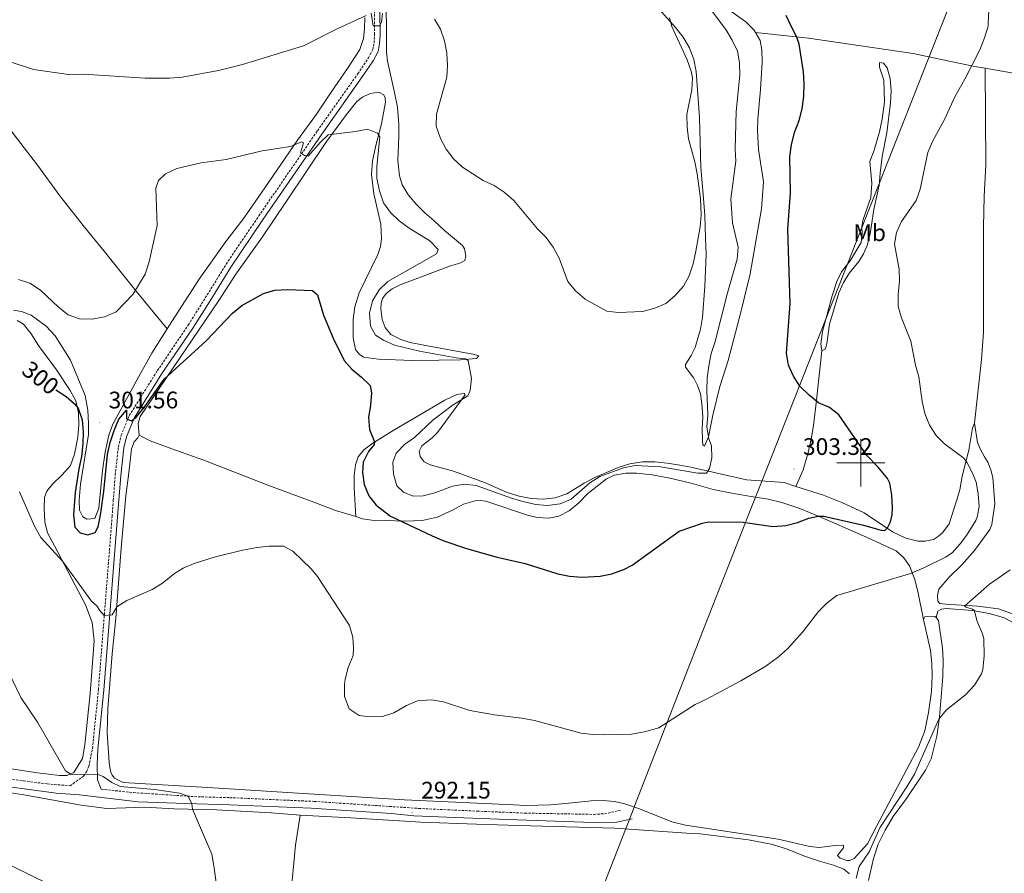
# Model space of a CAD drawing. Units: metres. Extents: x 621556 to 626063, y 4652748 to 4655796.
# Drawn here: x 624148 to 624560, y 4654828 to 4655185 of the extents above; entities that cross this region are included whole.
import ezdxf
from ezdxf.enums import TextEntityAlignment as Align

# ---------------------------------------------------------------- set-up
doc = ezdxf.new("R2010")
doc.units = ezdxf.units.M
doc.header["$MEASUREMENT"] = 0
doc.linetypes.add('TRAZOSX2', pattern=[1.5, 1, -0.5])
for name, color, linetype, lineweight in [('Carátula', 7, 'Continuous', 5), ('Level 1', 19, 'Continuous', 0), ('Level 21', 19, 'Continuous', 0), ('Level 34', 2, 'Continuous', 0), ('Level 36', 19, 'Continuous', 40), ('Level 37', 92, 'Continuous', 0), ('Level 4', 36, 'Continuous', 30), ('Level 41', 39, 'Continuous', 0), ('Level 5', 36, 'Continuous', 0), ('Level 63', 7, 'Continuous', 0), ('Level 7', 1, 'Continuous', 0)]:
    doc.layers.add(name, color=color, linetype=linetype, lineweight=lineweight)
doc.styles.add('Arial', font='ARIAL.TTF', dxfattribs={"height": 0.2})

# ---------------------------------------------------------------- blocks, each defined once
blk = doc.blocks.new('5PATER')
at = {"layer": 'Carátula', "linetype": 'Continuous', "lineweight": 5}
h = blk.add_hatch(color=250, dxfattribs=at)
edge = h.paths.add_edge_path()
edge.add_ellipse((0, 0), major_axis=(-1.33, -1.34), ratio=0.999422, start_angle=0, end_angle=360)

msp = doc.modelspace()

# ---------------------------------------------------------------- linework, layer by layer
at = {"layer": 'Level 1', "color": 19, "linetype": 'Continuous', "lineweight": 0, "ltscale": 0.5}
for points in [[(624452.64, 4654977.23, 300.23), (624458.99, 4654993.32, 303.58), (624532, 4655178.37, 295.72), (624630.84, 4655429.02, 300.37), (624660.29, 4655509.39, 303.45)], [(624361.3, 4654743.45, 301.64), (624404.01, 4654853.03, 294.01), (624406.01, 4654858.17, 293.98), (624434.17, 4654930.4, 297.03), (624451.79, 4654975.06, 300.01), (624452.64, 4654977.23, 300.23)]]:
    msp.add_polyline3d(points, dxfattribs=at)
at = {"layer": 'Level 21', "color": 19, "linetype": 'TRAZOSX2', "lineweight": 0}
for points in [[(624106.31, 4654871.78, 286.75), (624149.65, 4654866.96, 288.33), (624159.55, 4654865.62, 288.82), (624166.94, 4654865.06, 289.32), (624169.15, 4654864.83, 289.35), (624174.7, 4654868.9, 289.92), (624175.99, 4654870.74, 290.13), (624177.01, 4654873, 290.29), (624178.5, 4654880.45, 290.97), (624181, 4654905.01, 292.42), (624186.74, 4654977.49, 298.45), (624187.23, 4654984.15, 298.78), (624188.03, 4654994.87, 299.33), (624189.35, 4655006.55, 299.71), (624190.52, 4655011.51, 299.96), (624193.92, 4655019.71, 300.08), (624205.66, 4655038.52, 300.55), (624218.6, 4655057.6, 301.08), (624225.74, 4655068.92, 301.34), (624234.51, 4655083.08, 302.23), (624248.09, 4655103.23, 303.11), (624272.62, 4655138.83, 305.83), (624289.53, 4655162.7, 308.4), (624294.03, 4655169.35, 308.78), (624295.79, 4655172.8, 309.15), (624296.33, 4655175.61, 309.4), (624296.54, 4655179.12, 309.53), (624296.48, 4655188.86, 310.67)], [(624182.11, 4654863.44, 289.54), (624195.74, 4654861.99, 289.74), (624221.18, 4654860.31, 290.04), (624235.93, 4654859.88, 290.59), (624271.29, 4654858.31, 291.15), (624315.05, 4654855.38, 292.21), (624339.48, 4654854.24, 293.16), (624359.46, 4654853.42, 293.56), (624388.29, 4654852.88, 293.63), (624392.79, 4654853.14, 293.68), (624399.52, 4654854.63, 293.68)]]:
    msp.add_polyline3d(points, dxfattribs=at)
at = {"layer": 'Level 21', "color": 19, "linetype": 'Continuous', "lineweight": 0}
for points in [[(624182.11, 4654863.44, 289.54), (624180.61, 4654867.34, 289.87), (624180.43, 4654873.72, 290.39), (624180.78, 4654880.11, 290.97), (624183.29, 4654904.81, 292.42), (624189.04, 4654977.32, 298.45), (624190.34, 4654994.66, 299.33), (624191.63, 4655006.16, 299.71), (624192.73, 4655010.8, 299.96), (624195.98, 4655018.65, 300.08), (624207.6, 4655037.26, 300.55), (624220.53, 4655056.33, 301.08), (624227.71, 4655067.69, 301.34), (624236.45, 4655081.83, 302.23), (624250, 4655101.93, 303.11), (624274.52, 4655137.5, 305.83), (624291.43, 4655161.39, 308.4), (624296.02, 4655168.17, 308.78), (624298, 4655172.04, 309.15), (624298.63, 4655175.32, 309.4), (624298.85, 4655179.06, 309.53), (624298.79, 4655188.95, 310.67)], [(624132.35, 4654865.95, 287.91), (624163.29, 4654861.75, 288.97), (624173.03, 4654861.07, 289.49), (624197.6, 4654858.15, 289.76), (624217.54, 4654857.38, 289.91), (624235.91, 4654856.85, 290.59), (624269.98, 4654855.47, 291.22), (624303.44, 4654853.26, 291.79), (624312.98, 4654852.26, 292.1), (624330.25, 4654851.62, 292.99), (624352.28, 4654850.71, 293.41), (624391.96, 4654849.37, 294.04), (624397.97, 4654849.65, 294.09), (624404.34, 4654851.08, 294.09)]]:
    msp.add_polyline3d(points, dxfattribs=at)
at = {"layer": 'Level 34', "color": 19, "linetype": 'Continuous', "lineweight": 13, "ltscale": 0.5}
msp.add_polyline3d([(622860.98, 4655477.85, 296.38), (623059.12, 4655369.66, 279.99), (623175.57, 4655313.37, 299.84), (623343.3, 4655230.28, 298.54), (624020.65, 4654892.18, 285), (624237.81, 4654785.69, 291.32), (624705.82, 4654553.81, 278.34), (624900.48, 4654458.45, 298.92), (625120, 4654348.61, 295.06), (625641.48, 4654090.23, 295.79), (625838.51, 4653992.62, 281.46), (625897.88, 4653963.2, 279.07)], dxfattribs=at)
at = {"layer": 'Level 36', "color": 92, "linetype": 'Continuous', "lineweight": 0}
for points in [[(623995.46, 4655228.35, 305.75), (624000.93, 4655226.87, 306.25), (624007.48, 4655224.62, 307.13), (624022.88, 4655218.7, 309.4), (624028.86, 4655216.51, 309.78), (624047.23, 4655209.33, 309.9), (624071.95, 4655200.65, 309.9), (624094.33, 4655192.29, 309.15), (624099.96, 4655190.02, 308.77), (624104.55, 4655187.87, 308.9), (624107.6, 4655185.68, 308.9), (624110.69, 4655182.67, 308.64), (624114.24, 4655178.54, 308.64), (624121.92, 4655168.88, 308.14), (624145.7, 4655137.14, 307.38), (624155.45, 4655124.48, 306.63), (624164.87, 4655111.65, 306.76), (624175.16, 4655098.51, 306.76), (624183.41, 4655088.5, 306.38), (624196.86, 4655071.81, 304.61), (624209.79, 4655055.96, 302.31)], [(624301.23, 4655191.88, 310.41), (624301.49, 4655183.67, 309.28), (624301.61, 4655171.95, 308.52), (624301.98, 4655168.03, 308.14), (624304.84, 4655154.84, 307.76), (624306.21, 4655148.69, 307.89), (624306.68, 4655141.54, 308.27), (624306.74, 4655136.52, 308.27), (624306.27, 4655126.37, 308.27), (624306.92, 4655120.05, 308.27), (624308.08, 4655116.31, 308.14), (624310.71, 4655111.93, 308.14), (624313.92, 4655108.1, 308.14), (624317.55, 4655104.53, 308.02), (624321.55, 4655101.24, 307.76), (624325.88, 4655097.2, 307.14), (624333.33, 4655090.9, 307.26), (624334.18, 4655089.5, 307.26), (624334.77, 4655086.5, 307.26), (624334.34, 4655084.58, 307.39), (624332.28, 4655083.42, 307.26), (624328.27, 4655082.39, 306.88), (624307.26, 4655074.46, 306.25), (624303.96, 4655072.68, 306.38), (624301.36, 4655070.78, 306.38), (624299.91, 4655068.77, 306.38), (624299.36, 4655066.55, 306.38), (624299.23, 4655064.33, 306.38), (624299.78, 4655059.95, 306.38), (624301.03, 4655056.58, 306.38), (624303.43, 4655053.59, 306.38), (624307.5, 4655051.52, 306.25), (624311.45, 4655050.3, 306.13), (624317.12, 4655049.12, 306), (624337.73, 4655045.45, 306), (624340.22, 4655044.71, 306), (624339.25, 4655043.6, 305.75), (624332.52, 4655043.04, 304.87), (624323.51, 4655042.84, 303.61), (624312.26, 4655042.76, 302.73), (624298.21, 4655043.35, 301.47)], [(624415.6, 4655189.72, 310.28), (624422.45, 4655182.12, 310.03), (624425.63, 4655178.02, 310.03), (624428.29, 4655173.61, 309.9), (624430.17, 4655168.67, 309.65), (624431.12, 4655163.67, 309.65), (624432.54, 4655144.41, 309.02), (624433.01, 4655123.52, 309.02), (624434.21, 4655110.53, 309.9), (624434.71, 4655103.41, 310.03), (624435.08, 4655094.01, 310.03), (624435.25, 4655087.21, 309.65), (624434.81, 4655073.7, 308.39), (624433.83, 4655060.93, 307.64), (624432.93, 4655055.9, 307.26), (624430.64, 4655048.16, 307.13), (624429.05, 4655044.8, 307.13), (624426.61, 4655041.12, 306.88), (624426.63, 4655040, 306.88), (624430.16, 4655035.31, 306.25), (624431.73, 4655032.27, 306.12), (624432.92, 4655028.76, 305.87), (624433.53, 4655024.61, 305.87), (624433.87, 4655019.14, 305.62), (624433.69, 4655014.38, 305.75), (624433.72, 4655009.43, 305.37), (624433.95, 4655007.48, 304.86)], [(624455.92, 4655179.93, 301.21), (624455.19, 4655181.13, 301.21), (624451.89, 4655184.4, 301.34), (624443.25, 4655190.51, 301.97)], [(624209.79, 4655055.96, 302.31), (624212.96, 4655060.98, 302.35), (624223.12, 4655076.82, 301.97), (624234.35, 4655092.55, 301.97), (624241.89, 4655102.3, 302.73), (624250.69, 4655114.95, 303.99), (624264.28, 4655134.89, 305.25), (624272.26, 4655145.8, 306.13), (624278.39, 4655155.03, 306.88), (624285.56, 4655165.27, 308.14), (624290.34, 4655172.82, 308.65), (624291.97, 4655177.44, 309.15), (624292.32, 4655181.45, 309.78), (624292.49, 4655186.2, 310.28)], [(624433.95, 4655007.48, 304.86), (624434.66, 4655006.87, 304.86), (624436.3, 4655010.83, 304.61), (624438.08, 4655019.88, 304.23), (624441.09, 4655031.82, 303.1), (624444.51, 4655042.81, 302.85), (624449.99, 4655063.52, 302.09), (624453.76, 4655078.98, 302.09), (624458.52, 4655106.24, 301.09), (624459.3, 4655117.48, 301.09), (624457.19, 4655131.01, 301.46), (624456.85, 4655138.96, 301.72), (624456.89, 4655143.78, 301.72), (624458.07, 4655156.19, 301.84), (624458.78, 4655167.59, 301.72), (624458.58, 4655172.71, 301.34), (624457.95, 4655176.62, 301.21), (624455.92, 4655179.93, 301.21)], [(624455.92, 4655179.93, 301.21), (624478.19, 4655177.54, 299.45), (624521.86, 4655171.14, 296.05), (624534.39, 4655168.57, 295.8), (624547.78, 4655165.76, 294.92), (624552.12, 4655165, 294.78)], [(624483.74, 4655046.74, 298.19), (624483.29, 4655049.8, 298.44), (624483.98, 4655054.96, 298.32), (624488.02, 4655069.8, 297.81), (624489.92, 4655075.84, 297.56), (624491.89, 4655079.84, 297.43), (624495.54, 4655084.5, 297.06), (624500.21, 4655092.12, 296.8), (624500.54, 4655095.82, 296.68), (624500.42, 4655098.63, 296.68), (624500.8, 4655101.31, 296.68), (624504.15, 4655110.98, 296.93), (624504.69, 4655116.97, 296.93), (624503.83, 4655125.96, 297.06), (624505.65, 4655130.79, 297.06), (624507.89, 4655138.39, 297.18), (624509.01, 4655143.73, 297.18), (624509.86, 4655150.94, 296.93), (624509.65, 4655159.98, 297.18), (624507.77, 4655165.43, 297.18), (624507.79, 4655167.44, 296.93), (624509.45, 4655167.18, 296.68), (624511.07, 4655165.16, 296.55), (624512.35, 4655160.73, 296.43), (624512.67, 4655155.62, 296.3), (624512.47, 4655150.59, 296.3), (624510.86, 4655138.05, 296.05), (624508.97, 4655128.17, 295.8), (624508.05, 4655121.16, 295.67), (624507.75, 4655116.1, 295.67), (624505.53, 4655105.95, 295.8), (624503.87, 4655095.72, 295.8), (624502.68, 4655090.88, 295.8), (624501.19, 4655087.38, 296.05), (624499.21, 4655084.24, 296.17), (624495.27, 4655079.38, 296.55), (624492.71, 4655075.37, 296.68), (624490.84, 4655071.01, 296.68), (624486.93, 4655057.93, 297.68), (624485.8, 4655049.81, 297.68), (624485.31, 4655047.63, 297.81), (624483.74, 4655046.74, 298.19)], [(624547.61, 4655016.55, 292.52), (624550.57, 4655043.25, 292.77), (624551.31, 4655054.56, 292.9), (624551.4, 4655098.64, 293.02), (624551.58, 4655111.35, 293.4), (624552.26, 4655124.61, 293.78), (624552.12, 4655165, 294.78)], [(624655.83, 4655150.79, 293.78), (624636.91, 4655151.08, 292.78), (624627.55, 4655151.71, 292.4), (624620.33, 4655152.6, 292.02), (624595.95, 4655156.99, 292.4), (624584.29, 4655159.37, 293.03), (624575.67, 4655160.87, 294.03), (624552.12, 4655165, 294.78)], [(624298.21, 4655043.35, 301.47), (624291.92, 4655044.19, 300.71), (624290.05, 4655045.47, 300.71), (624288.53, 4655047.43, 300.71), (624287.64, 4655052.29, 300.84), (624287.63, 4655059.99, 301.34), (624288.35, 4655065.28, 301.72), (624290.16, 4655071.06, 302.1), (624297.91, 4655087.12, 302.35), (624299.03, 4655090.41, 302.48), (624299.43, 4655093.69, 302.6), (624299.19, 4655099.73, 302.6), (624296.3, 4655112.52, 303.23), (624295.32, 4655120.59, 304.11), (624295.71, 4655126.21, 304.24), (624297.14, 4655132.77, 304.49), (624299.41, 4655141.73, 305.5), (624301.19, 4655150.78, 305.75), (624301.05, 4655152.69, 306), (624300.47, 4655153.97, 306), (624298.4, 4655154.98, 306), (624294.71, 4655154.42, 306), (624291.57, 4655152.97, 306), (624289.2, 4655151.14, 305.88), (624284.84, 4655145.71, 305.75), (624276.21, 4655134.03, 304.87), (624259.71, 4655109.38, 302.6), (624249.63, 4655094.46, 301.85), (624238.57, 4655078.93, 300.84), (624231.45, 4655067.9, 300.46), (624198.49, 4655019.3, 299.58), (624197.59, 4655016.41, 299.45), (624198.02, 4655011.47, 299.2)], [(624209.79, 4655055.96, 302.31), (624203.37, 4655045.81, 302.22), (624197.85, 4655036.13, 301.97), (624187, 4655016.18, 300.59), (624185.37, 4655011.49, 300.59), (624183.79, 4655004.43, 300.59), (624182.75, 4654996.75, 300.59), (624181.23, 4654980.94, 300.59), (624179.5, 4654976.61, 300.59), (624176.1, 4654976.38, 300.59), (624174.46, 4654977.41, 300.59), (624173.15, 4654980.22, 300.59), (624172.88, 4654984.34, 300.71), (624173.48, 4654991.06, 300.84), (624176.81, 4655011.79, 300.84), (624176.86, 4655016.35, 300.96), (624176.52, 4655021.95, 301.34), (624175.41, 4655028.07, 301.85), (624172.43, 4655035.45, 302.22), (624169.29, 4655042.88, 303.23), (624162.89, 4655053.03, 303.86), (624159.18, 4655057.15, 303.99), (624152.92, 4655061.75, 303.74), (624148.86, 4655063.33, 303.61), (624145.41, 4655063.79, 303.36)], [(624147.02, 4655059.48, 301.84), (624149.65, 4655057.94, 301.72), (624152.87, 4655053.98, 301.47), (624155.93, 4655048.98, 301.22), (624163.42, 4655038.79, 300.33), (624169.13, 4655030.28, 299.83), (624171.53, 4655025.87, 299.58), (624172.71, 4655020.94, 299.58), (624172.84, 4655015.82, 299.58), (624172.44, 4655010.67, 299.2), (624171.03, 4655003.51, 298.19), (624169.27, 4654998.89, 297.94), (624165.87, 4654994.92, 297.56), (624161.76, 4654990.98, 296.3), (624159.4, 4654988.13, 296.05), (624158.49, 4654985.47, 295.67), (624158.31, 4654980.95, 295.55), (624158.59, 4654975.31, 295.3), (624159.7, 4654970.67, 295.17), (624162.57, 4654965.24, 295.39), (624175.56, 4654940.59, 293.92), (624178.42, 4654933.09, 293.77), (624179.18, 4654925.46, 293.4), (624177.54, 4654903.46, 291.88), (624175.37, 4654881.99, 290.89), (624174.34, 4654876.27, 290.47), (624170.69, 4654870.43, 290.16), (624168.92, 4654869.57, 289.95), (624167.83, 4654869.19, 289.84), (624164.69, 4654869.1, 289.53), (624155.57, 4654870.26, 289.27), (624141.89, 4654872.36, 288.48)], [(624483.74, 4655046.74, 298.19), (624481.46, 4655026.16, 299.57), (624480.21, 4655015.53, 300.96), (624479.22, 4655009.9, 301.84), (624478.01, 4655004.23, 302.47), (624475.84, 4654997, 303.35), (624472.87, 4654990.12, 303.24)], [(624288.77, 4654977.47, 297.06), (624288.07, 4654989.47, 298.07), (624288.01, 4654994.62, 298.7), (624288.52, 4654999.05, 298.95), (624289.74, 4655002.44, 299.2), (624292, 4655005.36, 299.33), (624295.45, 4655007.9, 299.83), (624304.36, 4655013.49, 301.47), (624326.01, 4655026.15, 303.36), (624330.91, 4655028.52, 304.36), (624334.11, 4655028.91, 304.74), (624334.52, 4655028.39, 304.87), (624322.87, 4655012.58, 306), (624320.53, 4655010.23, 306), (624316.33, 4655007.08, 305.88), (624315.15, 4655004.84, 305.75), (624315.59, 4655002.57, 305.75), (624317.32, 4655000.36, 305.75), (624319.88, 4654999.15, 305.75), (624329.64, 4654996.47, 305.62), (624342.51, 4654991.66, 305.37), (624352.07, 4654987.58, 305.5), (624357.08, 4654986.03, 305.88), (624362.05, 4654985.07, 305.75), (624367.07, 4654984.8, 305.75), (624372.09, 4654985.29, 305.75), (624377.04, 4654986.97, 305.75), (624384.22, 4654991.4, 305.12), (624388.66, 4654993.76, 304.99), (624398.42, 4654998.01, 304.99), (624403.38, 4654999.52, 304.87), (624408.61, 4655000.38, 304.99), (624413.8, 4655000.31, 304.99), (624418.99, 4654999.78, 305.37), (624424.26, 4654998.96, 305.5), (624428.96, 4654998.09, 305.12), (624444.25, 4654994.62, 304.49), (624452.17, 4654992.89, 303.73), (624467.88, 4654991.7, 303.36), (624472.87, 4654990.12, 303.24)], [(624472.87, 4654990.12, 303.24), (624484.45, 4654986.47, 302.98), (624492.1, 4654983.41, 302.47), (624501.37, 4654979.09, 301.59), (624513.21, 4654971.07, 299.33), (624518.84, 4654968.37, 298.19), (624523.91, 4654967.24, 297.44), (624526.98, 4654967.2, 296.93), (624530.37, 4654967.83, 296.43), (624532.56, 4654969.22, 296.05), (624534.18, 4654970.64, 295.93), (624537.01, 4654974.49, 295.8), (624540.07, 4654984.02, 295.92), (624541.5, 4654988.6, 295.92), (624542.42, 4654994.37, 295.92), (624545.18, 4655005.28, 294.41), (624546.82, 4655014.52, 293.15), (624547.61, 4655016.55, 292.52)], [(624547.61, 4655016.55, 292.52), (624548.82, 4655008.49, 292.4), (624550.03, 4655005.47, 292.27), (624551.77, 4655002.43, 292.27), (624553.14, 4655000.18, 292.02), (624554.48, 4654997.07, 291.64), (624555.24, 4654993.85, 291.64), (624556.04, 4654982.74, 291.77), (624554.9, 4654974.18, 291.52), (624554.07, 4654972.13, 291.56), (624551.81, 4654969.06, 291.54), (624547.56, 4654963.31, 291.52), (624542.32, 4654957.29, 291.24), (624536.92, 4654952.18, 291.24), (624532.65, 4654947.06, 291.28), (624532.04, 4654944.55, 291.24), (624532.27, 4654942.13, 291.2), (624533.13, 4654941.17, 291.14), (624535.49, 4654940.84, 290.68), (624548.89, 4654939.95, 289.56), (624557.63, 4654938.81, 288.64), (624565.49, 4654936.1, 287.66)], [(624198.02, 4655011.47, 299.2), (624197.51, 4655010.4, 299.2), (624195.99, 4655008.69, 299.33), (624194.79, 4655005.76, 299.2), (624193.69, 4654995.8, 299.2), (624192.45, 4654986.13, 298.7), (624190.53, 4654964.24, 296.93), (624188.29, 4654934.92, 294.63), (624186.73, 4654920.09, 293.43), (624184.94, 4654897.1, 291.6), (624184.63, 4654886.95, 291.18), (624185.45, 4654874.61, 290.6), (624186.07, 4654870.9, 290.5), (624186.71, 4654869.24, 290.45), (624187.78, 4654867.99, 290.45), (624191.3, 4654866.25, 290.39), (624231.25, 4654863.82, 290.6), (624309.05, 4654859.03, 291.75), (624354.69, 4654856.93, 293.43), (624359.88, 4654856.62, 293.38), (624370.29, 4654856.83, 293.22), (624380.63, 4654857.89, 293.17), (624387.17, 4654858.59, 293.48), (624392.19, 4654858.65, 293.58), (624396.96, 4654858.23, 293.74), (624401.26, 4654857.34, 293.85), (624407.4, 4654855.21, 293.9), (624420.91, 4654849.71, 293.53), (624426.68, 4654848.31, 293.27), (624465.41, 4654842.46, 291.86), (624478.73, 4654839.41, 291.18), (624482.66, 4654839.09, 290.97), (624489.3, 4654839.85, 290.66), (624492.22, 4654840.03, 290.24), (624492.75, 4654839.83, 290.24), (624492.81, 4654838.89, 290.24), (624490.23, 4654835.72, 289.98), (624491.34, 4654834.64, 289.98), (624494.13, 4654833.57, 290.08), (624495.43, 4654833.63, 290.13), (624497.2, 4654834.39, 290.24), (624502.84, 4654840.52, 290.29), (624506.73, 4654848.1, 290.34), (624524.1, 4654880.94, 291.7), (624526.75, 4654887.82, 291.81), (624528.39, 4654895.48, 291.81), (624529.6, 4654904.33, 291.86), (624529.84, 4654910.93, 292.07), (624529.73, 4654916.05, 292.43), (624529.2, 4654921.38, 292.75), (624526.23, 4654934.38, 292.9)], [(624198.02, 4655011.47, 299.2), (624202.65, 4655009.14, 298.95), (624213.25, 4655005.25, 298.32), (624225.06, 4655001.02, 297.19), (624251.9, 4654990.63, 295.93), (624271.19, 4654983.5, 295.93), (624280.27, 4654979.98, 296.43), (624288.77, 4654977.47, 297.06)], [(624288.77, 4654977.47, 297.06), (624291.46, 4654976.53, 297.56), (624295.46, 4654975.97, 298.19), (624301.24, 4654975.89, 299.2), (624309.27, 4654975.55, 300.28), (624316.49, 4654975.79, 300.91), (624322.7, 4654977.27, 301.22), (624329.15, 4654980.22, 301.69), (624333.83, 4654982.63, 302.43), (624338.58, 4654983.99, 302.64), (624340.72, 4654984.22, 302.74), (624343.08, 4654983.93, 302.84), (624360.52, 4654978.06, 302.53), (624364.61, 4654977.05, 302.48), (624369.43, 4654976.79, 302.43), (624373.6, 4654977.68, 302.53), (624378.02, 4654979.93, 302.79), (624382.02, 4654983.16, 303.11), (624385.84, 4654987.18, 303.58), (624393.62, 4654993.23, 303.68), (624397.01, 4654994.73, 303.73), (624401.71, 4654995.67, 303.63), (624406.15, 4654995.67, 303.42), (624412.65, 4654994.91, 303.37), (624420.15, 4654993.47, 303.05), (624428.54, 4654991.58, 302.53), (624438.25, 4654988.86, 301.8), (624446.69, 4654987.07, 301.38), (624454.92, 4654985.7, 301.38), (624461.21, 4654984.72, 300.91), (624466.93, 4654983.32, 300.75), (624474.49, 4654980.89, 300.6), (624482.59, 4654977.48, 299.97), (624501.09, 4654969.47, 298.14), (624514.87, 4654963.19, 296.36), (624517.99, 4654960.19, 295.94), (624520.38, 4654956.92, 295.47), (624522.64, 4654951.13, 294.58), (624524.01, 4654945.5, 293.79), (624526.23, 4654934.38, 292.9)], [(624531.61, 4654935.27, 291.65), (624532.22, 4654937.85, 291.02), (624533.81, 4654938.8, 290.95), (624535.74, 4654939.06, 290.81), (624546.72, 4654938.18, 290.07), (624553.66, 4654936.97, 289.54), (624559.78, 4654935.28, 289.12), (624564.15, 4654932.95, 288.88)], [(624531.61, 4654935.27, 291.65), (624532.46, 4654933.98, 291.54), (624534.16, 4654922.49, 290.97), (624534.42, 4654917.57, 290.66), (624534.34, 4654910.4, 290.45), (624532.91, 4654893.7, 290.03), (624531.85, 4654885.57, 289.66), (624529.44, 4654876.18, 289.4), (624527.14, 4654871.45, 289.3), (624519.16, 4654859.48, 289.14), (624513.49, 4654851.99, 289.08), (624510.15, 4654846.35, 289.14), (624507.34, 4654840.41, 289.08), (624505.37, 4654834.43, 288.93), (624503.27, 4654825.25, 288.09)], [(624526.23, 4654934.38, 292.9), (624526.85, 4654935.48, 292.64), (624528.72, 4654935.87, 292.12), (624531.03, 4654935.69, 291.7), (624531.61, 4654935.27, 291.65)], [(623916.17, 4654854.29, 282.48), (623925.61, 4654856.97, 282.42), (623937.56, 4654859.8, 282.81), (623974.3, 4654868.68, 282.97), (624001.12, 4654874.63, 283.7), (624006.2, 4654874.95, 283.7), (624013.27, 4654874.14, 283.75), (624018.03, 4654874.4, 283.91), (624024.81, 4654875.68, 284.38), (624030.62, 4654876, 284.43), (624042.87, 4654874.83, 284.54), (624060.42, 4654872.67, 284.59), (624101.09, 4654866.95, 286), (624138.81, 4654862.71, 287.31), (624149.76, 4654861.11, 287.73), (624173.77, 4654856.77, 288.41), (624184.46, 4654855.37, 288.98), (624192.46, 4654855.62, 289.61), (624200.31, 4654855.86, 289.66), (624212.66, 4654855.21, 289.82), (624230.46, 4654854.73, 290.24), (624253.28, 4654853.52, 290.34), (624265.48, 4654852.5, 290.61)], [(624233.05, 4654682.16, 299.92), (624236.01, 4654708.2, 296.89), (624237.4, 4654714.96, 296.78), (624239.83, 4654722.57, 296.42), (624248.38, 4654743.49, 294.95), (624250.61, 4654749.85, 294.33), (624253.44, 4654758.98, 293.75), (624255.47, 4654769.42, 292.97), (624257.18, 4654780.42, 292.5), (624259.49, 4654798.6, 292.23), (624260.72, 4654810.49, 292.18), (624263.53, 4654840.03, 291.03), (624265.48, 4654852.5, 290.61)], [(624265.48, 4654852.5, 290.61), (624286.58, 4654851.38, 291.29), (624315.9, 4654849.61, 291.7), (624339.19, 4654848.77, 292.7), (624356.72, 4654848.29, 293.01), (624397.07, 4654847.11, 294.58), (624427.23, 4654845.09, 293.28), (624432.83, 4654844.79, 293.28), (624441.79, 4654843.68, 292.44), (624453.01, 4654842.24, 292.28), (624462.45, 4654840.36, 291.76), (624468.95, 4654838.44, 291.39), (624476.42, 4654835.38, 290.97), (624482.67, 4654833.25, 290.5), (624488.65, 4654831.7, 290.34), (624492.85, 4654829.97, 290.14), (624495.28, 4654828.01, 290.08)]]:
    msp.add_polyline3d(points, dxfattribs=at)
at = {"layer": 'Level 4', "color": 36, "linetype": 'Continuous', "lineweight": 30}
for points in [[(624470.26, 4655128.07, 300), (624470.99, 4655133.02, 300), (624472.31, 4655138.14, 300), (624474.24, 4655143.17, 300), (624475.53, 4655148, 300), (624476.17, 4655153.31, 300), (624476.32, 4655158.47, 300), (624475.98, 4655163.55, 300), (624474.19, 4655175.03, 300), (624473.28, 4655178.02, 300), (624470.81, 4655182.63, 300), (624468.84, 4655187.14, 300)], [(624163.2, 4655030.53, 300), (624167.49, 4655027.64, 300), (624170.98, 4655024.67, 300), (624172.47, 4655022.85, 300), (624174.14, 4655017.93, 300), (624174.57, 4655012.95, 300), (624174.46, 4655007.89, 300), (624173.86, 4655002.67, 300), (624172.75, 4654997.47, 300), (624171.25, 4654987.57, 300), (624170.64, 4654978.24, 300), (624171.2, 4654973.07, 300), (624173.32, 4654970.7, 300), (624176.64, 4654969.8, 300), (624179.69, 4654970.85, 300), (624180.91, 4654973.12, 300), (624181.93, 4654978.01, 300), (624183.3, 4654987.94, 300), (624184.86, 4655003.43, 300), (624185.93, 4655008.46, 300), (624187.53, 4655013.53, 300), (624189.49, 4655018.19, 300), (624192.79, 4655021.95, 300), (624192.72, 4655018.35, 300), (624194.82, 4655017.53, 300), (624196.97, 4655019.25, 300), (624200.09, 4655023.16, 300), (624208.49, 4655034.96, 300), (624226.15, 4655050.93, 300), (624237.12, 4655062.54, 300), (624240.99, 4655065.71, 300), (624250.07, 4655070.81, 300), (624254.87, 4655072.2, 300), (624260.15, 4655072.46, 300), (624270.58, 4655072.09, 300), (624272.66, 4655070.19, 300), (624275.22, 4655061.74, 300), (624279.25, 4655052.05, 300), (624283.78, 4655042.83, 300), (624287.08, 4655039.07, 300), (624291.08, 4655035.8, 300), (624294.68, 4655032.3, 300), (624295.27, 4655029.28, 300), (624294.87, 4655024.09, 300), (624293.98, 4655018.85, 300), (624294.43, 4655013.87, 300), (624296.55, 4655008.7, 300), (624296.34, 4655007.61, 300), (624294.02, 4655004.66, 300), (624291.73, 4655000.19, 300), (624291.48, 4654995.89, 300), (624292.22, 4654990.95, 300), (624294.17, 4654986.17, 300), (624297.19, 4654982.19, 300), (624303.18, 4654977.59, 300), (624320.71, 4654969.39, 300), (624325.53, 4654967.39, 300), (624335, 4654964.17, 300), (624347.8, 4654960.5, 300), (624359.63, 4654957.89, 300), (624373.22, 4654953.55, 300), (624378.11, 4654952.55, 300), (624383.42, 4654952.09, 300), (624390.93, 4654952.58, 300), (624395.83, 4654953.57, 300), (624401.17, 4654955.41, 300), (624404.32, 4654957.16, 300), (624424.06, 4654971.34, 300), (624433.73, 4654974.78, 300), (624436.3, 4654975.27, 300), (624450.84, 4654975.1, 300), (624463.21, 4654973.3, 300), (624468.65, 4654973.67, 300), (624473.48, 4654975.02, 300), (624478.21, 4654976.76, 300), (624482.11, 4654977.68, 300), (624484.59, 4654977.6, 300), (624501.11, 4654973.88, 300), (624508.58, 4654971.85, 300), (624510.01, 4654971.71, 300), (624511.19, 4654972.75, 300), (624512.46, 4654975.21, 300), (624513.13, 4654978.23, 300), (624513.3, 4654981.27, 300), (624513.01, 4654986.42, 300), (624512.14, 4654991.42, 300), (624511.12, 4654993.35, 300), (624507.27, 4654998.16, 300), (624502.69, 4655002.93, 300), (624490.87, 4655020.04, 300), (624486.96, 4655023.14, 300), (624482.32, 4655025.12, 300), (624478.42, 4655028.25, 300), (624474.53, 4655032.01, 300), (624471.81, 4655036.2, 300), (624469.72, 4655040.88, 300), (624468.91, 4655045.87, 300), (624470.41, 4655066.66, 300), (624469.42, 4655097.75, 300), (624470.65, 4655112.76, 300), (624470.26, 4655128.07, 300)]]:
    msp.add_polyline3d(points, dxfattribs=at)
at = {"layer": 'Level 5', "color": 36, "linetype": 'Continuous', "lineweight": 0}
for points in [[(624517.07, 4655100.97, 295), (624523.2, 4655109.75, 295), (624524.85, 4655114.47, 295), (624528.07, 4655129.75, 295), (624530.08, 4655134.33, 295), (624535.02, 4655143.55, 295), (624539.38, 4655153.11, 295), (624543.6, 4655160.48, 295), (624549.83, 4655172.79, 295), (624551.82, 4655177.68, 295), (624553.31, 4655182.56, 295), (624553.5, 4655187.55, 295), (624554.14, 4655192.74, 295), (624554.25, 4655202.78, 295), (624555.45, 4655207.64, 295), (624561.37, 4655215.13, 295)], [(624110.62, 4655191.81, 310), (624123.72, 4655183.35, 310), (624131.88, 4655176.57, 310), (624135.45, 4655172.91, 310), (624139.47, 4655169.84, 310), (624144.01, 4655167.74, 310), (624153.9, 4655164.53, 310), (624169.52, 4655162.24, 310), (624174.74, 4655162.59, 310), (624200.62, 4655160.9, 310), (624210.71, 4655160.86, 310), (624216.03, 4655161.33, 310), (624231.3, 4655164.13, 310), (624241.28, 4655166.54, 310), (624266.8, 4655174.44, 310), (624280.86, 4655181.48, 310), (624292.97, 4655187.09, 310)], [(624448.63, 4655090.15, 305), (624446.33, 4655100.31, 305), (624445.6, 4655110.41, 305), (624447.76, 4655126.19, 305), (624447.49, 4655131.18, 305), (624447.86, 4655146.91, 305), (624449.45, 4655162.15, 305), (624449.29, 4655167.29, 305), (624448.35, 4655172.2, 305), (624446.24, 4655176.8, 305), (624443.51, 4655181.18, 305), (624437.54, 4655189.24, 305)], [(624295.1, 4655188.09, 310), (624296.02, 4655182.82, 310), (624298.57, 4655182.74, 310), (624299.49, 4655184.34, 310), (624299.85, 4655187.95, 310)], [(624321.66, 4655185.62, 310), (624324.19, 4655181.31, 310), (624325.76, 4655176.45, 310), (624326.78, 4655171.29, 310), (624327.04, 4655166.24, 310), (624326.75, 4655161.25, 310), (624322.41, 4655145.85, 310), (624322.35, 4655140.85, 310), (624324.13, 4655135.58, 310), (624326.53, 4655131.2, 310), (624329.56, 4655127.09, 310), (624333.4, 4655123.71, 310), (624342, 4655118.11, 310), (624346.55, 4655115.93, 310), (624350.75, 4655113.22, 310), (624354.89, 4655109.69, 310), (624364.63, 4655097.98, 310), (624368.36, 4655094.23, 310), (624371.34, 4655090.21, 310), (624373.86, 4655085.51, 310), (624377.46, 4655075.78, 310), (624380.61, 4655071.9, 310), (624384.63, 4655068.49, 310), (624393.71, 4655063.44, 310), (624398.44, 4655062.9, 310), (624408.77, 4655063.27, 310), (624413.76, 4655064.68, 310), (624418.45, 4655066.62, 310), (624422.25, 4655069.87, 310), (624425.76, 4655073.81, 310), (624428.2, 4655078.19, 310), (624429.81, 4655083.19, 310), (624430.94, 4655088.52, 310), (624432.79, 4655098.65, 310), (624433.26, 4655103.64, 310), (624432.88, 4655110.48, 310), (624431.48, 4655120.85, 310), (624430.56, 4655125.82, 310), (624427.93, 4655135.47, 310), (624427.33, 4655140.44, 310), (624427.17, 4655145.68, 310), (624429.29, 4655155.97, 310), (624429.55, 4655160.98, 310), (624429.05, 4655163.79, 310), (624427.39, 4655168.51, 310), (624420.98, 4655182.46, 310), (624420.01, 4655186.07, 310)], [(624147.61, 4655076.67, 305), (624152.35, 4655075.1, 305), (624156.78, 4655072.25, 305), (624164.31, 4655065.04, 305), (624168.4, 4655061.88, 305), (624173.11, 4655060.2, 305), (624178.42, 4655060.08, 305), (624183.57, 4655061.08, 305), (624188.48, 4655063.12, 305), (624195.38, 4655070.38, 305), (624200.63, 4655078.95, 305), (624202.25, 4655084.02, 305), (624205.62, 4655099.21, 305), (624205, 4655114.84, 305), (624206.13, 4655118.03, 305), (624209.04, 4655120.89, 305), (624213.79, 4655123.13, 305), (624223.95, 4655125.44, 305), (624234.42, 4655126.79, 305), (624249.54, 4655130.41, 305), (624261.39, 4655132.29, 305), (624266.03, 4655134.19, 305), (624266.78, 4655133.78, 305), (624265.6, 4655129.69, 305), (624267.3, 4655128.57, 305), (624268.8, 4655128.24, 305), (624273.87, 4655134.11, 305), (624277.15, 4655137.15, 305), (624288.54, 4655138.52, 305), (624293.61, 4655139.47, 305), (624297.73, 4655137.9, 305), (624298.69, 4655136.4, 305), (624297.5, 4655123.96, 305), (624297.51, 4655118.96, 305), (624298.55, 4655113.81, 305), (624300.33, 4655108.76, 305), (624303.25, 4655104.7, 305), (624306.84, 4655101.21, 305), (624311.08, 4655098.14, 305), (624319.69, 4655092.89, 305), (624323.13, 4655089.19, 305), (624322.47, 4655087.36, 305), (624302.17, 4655075.75, 305), (624298.41, 4655072.37, 305), (624295.72, 4655067.66, 305), (624294.37, 4655062.52, 305), (624294.81, 4655057.18, 305), (624297, 4655053.43, 305), (624300.34, 4655051.25, 305), (624304.92, 4655049.24, 305), (624315.41, 4655046.71, 305), (624330.64, 4655043.87, 305), (624334.56, 4655043.41, 305), (624335.73, 4655042.81, 305), (624337.16, 4655035.17, 305), (624336.61, 4655030.21, 305), (624335.55, 4655028.01, 305), (624329.09, 4655023.99, 305), (624320.98, 4655017.75, 305), (624313.23, 4655010.52, 305), (624309.03, 4655007.57, 305), (624305.55, 4655003.98, 305), (624304.22, 4655000.05, 305), (624304.47, 4654995.2, 305), (624305.92, 4654990.37, 305), (624308.61, 4654987.68, 305), (624312.67, 4654986.01, 305), (624316.96, 4654986.19, 305), (624321.81, 4654987.42, 305), (624329.2, 4654990.19, 305), (624334.14, 4654991.01, 305), (624339.12, 4654990.54, 305), (624353.79, 4654985.17, 305), (624358.61, 4654983.82, 305), (624363.98, 4654982.53, 305), (624368.97, 4654982.16, 305), (624374.24, 4654982.82, 305), (624378.84, 4654984.81, 305), (624386.59, 4654991.64, 305), (624390.85, 4654994.25, 305), (624400.73, 4654997.85, 305), (624405.65, 4654998.81, 305), (624416.15, 4654998.31, 305), (624431.86, 4654995.58, 305), (624435.38, 4654995.64, 305), (624436.73, 4654997.54, 305), (624437.7, 4655002.09, 305), (624437.51, 4655007.08, 305), (624436.46, 4655009.95, 305), (624435.58, 4655014.88, 305), (624435.94, 4655019.98, 305), (624435.61, 4655030.23, 305), (624435.77, 4655035.5, 305), (624436.49, 4655040.54, 305), (624437.43, 4655045.66, 305), (624439.12, 4655050.65, 305), (624444.03, 4655070.45, 305), (624448.27, 4655085.16, 305), (624448.63, 4655090.15, 305)], [(624148.01, 4654987.85, 295), (624154.27, 4654973.52, 295), (624156.89, 4654968.69, 295), (624165.97, 4654958.8, 295), (624178.13, 4654942.05, 295), (624180.42, 4654939.94, 295), (624181.41, 4654938.3, 295), (624183.46, 4654936.09, 295), (624186.74, 4654936.33, 295), (624188.65, 4654939.67, 295), (624192.87, 4654942.36, 295), (624203.48, 4654947.02, 295), (624207.77, 4654949.59, 295), (624212.84, 4654953.62, 295), (624216.48, 4654955.82, 295), (624221.08, 4654957.8, 295), (624229.46, 4654960.52, 295), (624241.27, 4654963.4, 295), (624247.43, 4654964.53, 295), (624252.4, 4654965.08, 295), (624258.38, 4654965.07, 295), (624262.41, 4654963.04, 295), (624270.04, 4654955.65, 295), (624272.74, 4654952.4, 295), (624286.12, 4654931.89, 295), (624287.43, 4654927.06, 295), (624287.78, 4654922.63, 295), (624287.6, 4654919.39, 295), (624285.47, 4654914.31, 295), (624284.29, 4654909.44, 295), (624283.93, 4654907.22, 295), (624284.02, 4654902.22, 295), (624285.93, 4654897.08, 295), (624290.08, 4654894.28, 295), (624294.58, 4654893.67, 295), (624299.81, 4654893.83, 295), (624304.55, 4654895.4, 295), (624309.87, 4654898.46, 295), (624314.5, 4654900.36, 295), (624320.39, 4654900.74, 295), (624325.4, 4654900.01, 295), (624336.45, 4654896.4, 295), (624346.77, 4654894.57, 295), (624358.12, 4654893.19, 295), (624363.54, 4654892.11, 295), (624382.97, 4654886.86, 295), (624387.93, 4654886.27, 295), (624392.96, 4654886.13, 295), (624404.07, 4654886.38, 295), (624409.57, 4654887.41, 295), (624415.56, 4654889.13, 295), (624430.66, 4654898.89, 295), (624435.19, 4654900.99, 295), (624449.8, 4654908.81, 295), (624460.23, 4654914.92, 295), (624465.59, 4654918.86, 295), (624469.31, 4654922.21, 295), (624475.77, 4654929.2, 295), (624482.35, 4654937.72, 295), (624485.97, 4654941.37, 295), (624489.93, 4654944.46, 295), (624520.41, 4654953.49, 295), (624526.15, 4654955.89, 295), (624535.45, 4654960.45, 295), (624538.19, 4654962.37, 295), (624541.6, 4654966.04, 295), (624544.21, 4654969.53, 295), (624548.14, 4654975.85, 295), (624548.84, 4654977.81, 295), (624549.54, 4654981.68, 295), (624549.17, 4654986.92, 295), (624548.25, 4654991.83, 295), (624546.87, 4654995.39, 295), (624544.5, 4655000.01, 295), (624543.14, 4655001.86, 295), (624535.07, 4655007.85, 295), (624531.57, 4655011.41, 295), (624528.73, 4655015.78, 295), (624526.87, 4655020.62, 295), (624525.65, 4655025.63, 295), (624524.27, 4655035.97, 295), (624522.85, 4655040.77, 295), (624520.99, 4655050.81, 295), (624517.03, 4655060.6, 295), (624515.61, 4655065.39, 295), (624515.59, 4655070.52, 295), (624516.21, 4655075.97, 295), (624516.13, 4655080.97, 295), (624514.07, 4655091.45, 295), (624514.91, 4655096.37, 295), (624517.07, 4655100.97, 295)], [(624498.1, 4654826.21, 290), (624499.27, 4654831.07, 290), (624503.5, 4654837.29, 290), (624508.01, 4654847.32, 290), (624519.34, 4654864.35, 290), (624522.49, 4654869.65, 290), (624532.67, 4654892.77, 290), (624535.93, 4654896.56, 290), (624543.79, 4654902.83, 290), (624547.63, 4654906.89, 290), (624550.48, 4654911.62, 290), (624551.04, 4654913.55, 290), (624551.62, 4654919.22, 290), (624551.5, 4654926.44, 290), (624550.98, 4654928.43, 290), (624548.56, 4654934, 290), (624547.56, 4654938.03, 290), (624546.77, 4654938.71, 290), (624544.12, 4654939.51, 290), (624543.4, 4654939.93, 290), (624553.93, 4654949.15, 290), (624562.57, 4654955.2, 290)], [(624143.62, 4654912.02, 290), (624148.58, 4654901.74, 290), (624155.51, 4654891.42, 290), (624167.18, 4654871.17, 290), (624169.45, 4654869.68, 290), (624181.15, 4654869.39, 290), (624182.95, 4654868.73, 290), (624186.64, 4654866.29, 290), (624190.16, 4654864.61, 290), (624204.45, 4654863.29, 290), (624214.95, 4654861.76, 290), (624218.55, 4654860.49, 290), (624220.16, 4654857.3, 290), (624220.43, 4654855, 290), (624228.41, 4654836.25, 290), (624229.35, 4654831.34, 290), (624231.64, 4654814.39, 290)]]:
    msp.add_polyline3d(points, dxfattribs=at)
at = {"layer": 'Level 63', "linetype": 'Continuous', "lineweight": 0}
for points in [[(624500.01, 4654990.01), (624500.01, 4655010.01)], [(624490.01, 4655000.01), (624510.01, 4655000.01)]]:
    msp.add_lwpolyline(points, dxfattribs=at)

# ---------------------------------------------------------------- block references
at = {"layer": 'Level 7', "color": 19, "linetype": 'Continuous', "lineweight": 0, "xscale": 0.09999983015004542, "yscale": 0.09999983015004542}
for p in [(624181.51, 4655016.79, 301.57), (624472.07, 4654997.32, 303.33), (624312.29, 4654853.58, 292.16)]:
    msp.add_blockref('5PATER', p, dxfattribs=at)

# ---------------------------------------------------------------- texts
at = {"layer": 'Level 37', "color": 92, "linetype": 'Continuous', "lineweight": 0, "style": 'Arial'}
msp.add_text('Mb', height=7, dxfattribs=at).set_placement((624503.73, 4655096.25, 296.13), align=Align.MIDDLE_CENTER)
at = {"layer": 'Level 41', "color": 39, "linetype": 'Continuous', "lineweight": 0, "style": 'Arial'}
msp.add_text('300', height=7, rotation=-37.833, dxfattribs=at).set_placement((624156.78, 4655035.5, 300), align=Align.MIDDLE_CENTER)
at = {"layer": 'Level 41', "color": 19, "linetype": 'Continuous', "lineweight": 0, "style": 'Arial'}
for s, p in [('301.56', (624185.25, 4655020.54, 301.57)), ('303.32', (624475.82, 4655001.07, 303.33)), ('292.15', (624316.04, 4654857.33, 292.16))]:
    msp.add_text(s, height=7, dxfattribs=at).set_placement(p, align=Align.BOTTOM_LEFT)

doc.saveas('drawing.dxf')
